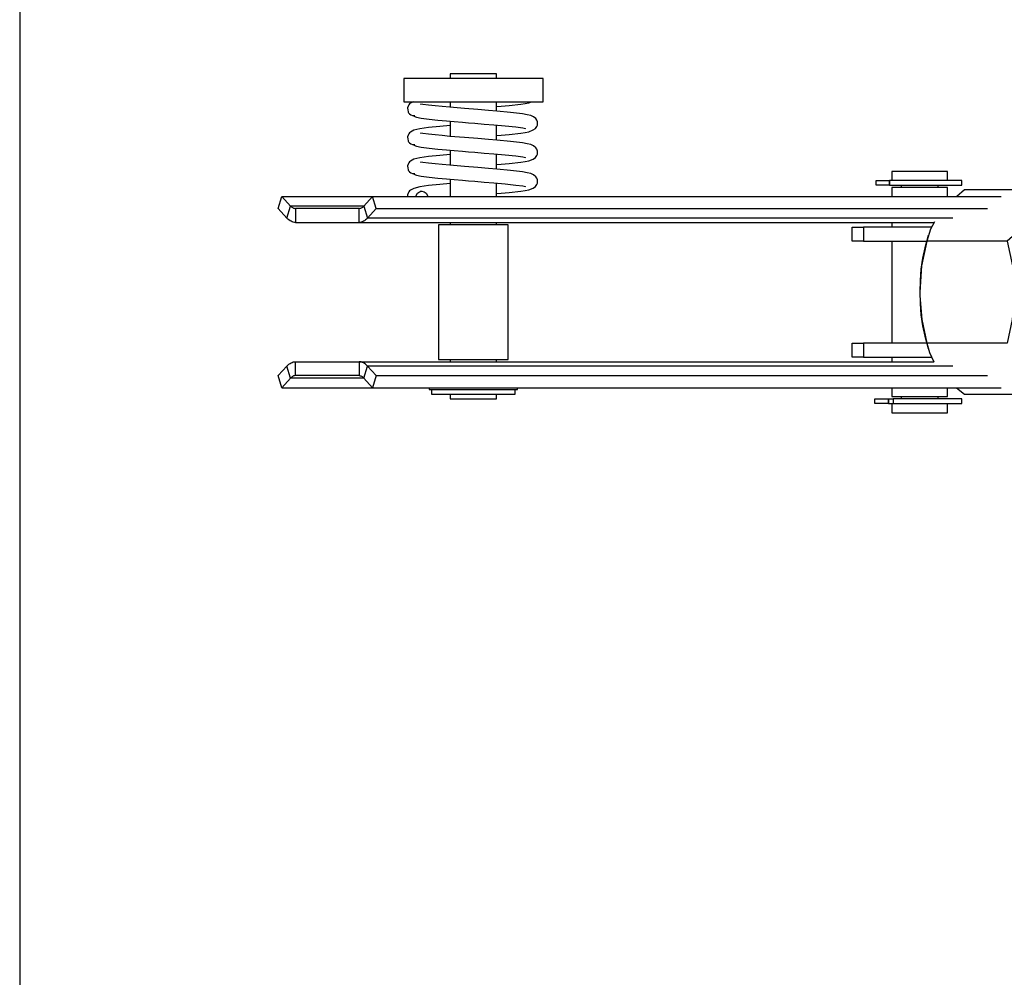
# Model space of a CAD drawing. Units: inches. Extents: x 1.2 to 30, y 2.2 to 7.6.
# Drawn here: x 8.5 to 8.7, y 5.8 to 6 of the extents above; entities that cross this region are included whole.
import ezdxf

# ---------------------------------------------------------------- set-up
doc = ezdxf.new("R2010")
doc.units = ezdxf.units.IN
doc.header["$MEASUREMENT"] = 0
doc.layers.add('PDF3_Geometry', color=7, linetype='Continuous')

msp = doc.modelspace()

# ---------------------------------------------------------------- linework, layer by layer
at = {"layer": 'PDF3_Geometry', "lineweight": 25}
for points in [[(8.48315138888889, 6.265981944444444), (8.48315138888889, 5.572079166666667), (8.97527638888889, 5.572079166666667), (8.97527638888889, 6.265981944444444), (8.48315138888889, 6.265981944444444), (8.48315138888889, 6.266023611111112), (8.48315138888889, 6.266134722222223), (8.48315138888889, 6.266329166666667), (8.48315138888889, 6.266593055555556), (8.48315138888889, 6.266898611111111), (8.48315138888889, 6.267259722222223), (8.48315138888889, 6.267648611111111), (8.48315138888889, 6.268051388888889), (8.48315138888889, 6.322968055555556), (8.485220833333335, 6.322968055555556)], [(8.584234722222224, 5.9815375), (8.584234722222224, 5.982523611111112), (8.584095833333334, 5.982523611111112), (8.583609722222223, 5.982523611111112), (8.582804166666667, 5.982523611111112), (8.581748611111111, 5.982523611111112), (8.580498611111112, 5.982523611111112), (8.57916527777778, 5.982523611111112), (8.577845833333335, 5.982523611111112), (8.576623611111112, 5.982523611111112), (8.575609722222223, 5.982523611111112), (8.574873611111112, 5.982523611111112), (8.574456944444446, 5.982523611111112), (8.5743875, 5.982523611111112), (8.5743875, 5.9815375)], [(8.566526388888889, 5.976606944444445), (8.565970833333335, 5.976329166666667), (8.5657625, 5.976148611111111), (8.565623611111112, 5.975968055555556), (8.565484722222223, 5.975690277777778), (8.565373611111111, 5.975301388888889), (8.5653875, 5.974843055555556), (8.565456944444445, 5.974565277777778), (8.5655125, 5.974426388888889), (8.565581944444444, 5.9742875), (8.565679166666667, 5.974148611111112), (8.565776388888889, 5.974023611111112), (8.566054166666667, 5.973815277777778), (8.566429166666667, 5.973690277777778), (8.566873611111111, 5.973690277777778)], [(8.584234722222224, 5.969426388888889), (8.585220833333334, 5.969509722222223), (8.586873611111113, 5.9696625), (8.5893875, 5.969954166666667), (8.59027638888889, 5.970093055555556), (8.591054166666668, 5.970259722222223), (8.592012500000001, 5.970620833333333), (8.592456944444445, 5.970940277777778), (8.59277638888889, 5.971356944444445), (8.592873611111111, 5.971634722222222), (8.592915277777779, 5.971898611111111), (8.5928875, 5.972315277777778), (8.592762500000001, 5.972704166666667), (8.592540277777779, 5.973023611111111), (8.592040277777778, 5.973440277777778), (8.591456944444445, 5.973676388888889), (8.590706944444445, 5.973856944444445), (8.589734722222223, 5.974023611111112), (8.587193055555556, 5.974343055555556), (8.584248611111112, 5.974620833333334), (8.5825125, 5.974759722222222), (8.580220833333334, 5.974954166666667), (8.577415277777778, 5.975176388888889), (8.574290277777779, 5.975426388888889), (8.572693055555556, 5.975579166666667), (8.571179166666667, 5.975731944444445), (8.56977638888889, 5.975884722222222), (8.568581944444444, 5.976051388888889), (8.568081944444446, 5.976093055555556), (8.568081944444446, 5.976051388888889)], [(8.5743875, 5.976606944444445), (8.5743875, 5.975426388888889)], [(8.584234722222224, 5.975579166666667), (8.585220833333334, 5.9756625), (8.586873611111113, 5.975815277777778), (8.5893875, 5.976106944444445), (8.59027638888889, 5.976245833333333), (8.591054166666668, 5.976398611111112), (8.591609722222223, 5.976606944444445)], [(8.584234722222224, 5.974620833333334), (8.584234722222224, 5.976606944444445)], [(8.566665277777778, 5.973648611111112), (8.566706944444444, 5.973523611111111), (8.567234722222222, 5.973329166666667), (8.568220833333333, 5.973134722222222), (8.569915277777778, 5.972898611111112), (8.571790277777778, 5.972704166666667), (8.573595833333334, 5.9725375), (8.575234722222223, 5.972398611111111), (8.576984722222223, 5.972259722222223), (8.578290277777779, 5.972148611111112), (8.579609722222223, 5.9720375), (8.581568055555556, 5.971884722222223), (8.583679166666668, 5.971704166666667), (8.586040277777778, 5.971495833333334), (8.588304166666667, 5.971259722222222), (8.589790277777778, 5.971051388888889), (8.590359722222223, 5.970968055555556), (8.5903875, 5.970981944444445)], [(8.5743875, 5.971565277777778), (8.572193055555557, 5.971370833333333), (8.569818055555556, 5.971120833333334), (8.567956944444445, 5.970856944444445), (8.566706944444444, 5.970551388888889), (8.565970833333335, 5.970176388888889), (8.5657625, 5.969995833333334), (8.565623611111112, 5.969815277777778), (8.565484722222223, 5.9695375), (8.565373611111111, 5.969148611111112), (8.5653875, 5.968690277777778), (8.565456944444445, 5.9684125), (8.5655125, 5.968273611111112), (8.565581944444444, 5.968134722222223), (8.565679166666667, 5.967995833333334), (8.565776388888889, 5.967870833333333), (8.566054166666667, 5.9676625), (8.566429166666667, 5.967537500000001), (8.566873611111111, 5.967537500000001)], [(8.5743875, 5.972468055555556), (8.5743875, 5.969273611111111)], [(8.584234722222224, 5.968468055555556), (8.584234722222224, 5.971662500000001)], [(8.584234722222224, 5.963273611111111), (8.585220833333334, 5.963356944444445), (8.586873611111113, 5.963509722222223), (8.5893875, 5.963815277777778), (8.59027638888889, 5.963940277777778), (8.591054166666668, 5.964106944444445), (8.592012500000001, 5.964468055555556), (8.592456944444445, 5.9647875), (8.59277638888889, 5.965218055555556), (8.592873611111111, 5.965481944444445), (8.592915277777779, 5.965745833333334), (8.5928875, 5.9661625), (8.592762500000001, 5.966551388888889), (8.592540277777779, 5.966870833333334), (8.592040277777778, 5.9672875), (8.591456944444445, 5.967523611111112), (8.590706944444445, 5.967704166666667), (8.589734722222223, 5.967870833333333), (8.587193055555556, 5.968190277777778), (8.584248611111112, 5.968468055555556), (8.5825125, 5.968606944444445), (8.580220833333334, 5.968801388888889), (8.577415277777778, 5.969023611111111), (8.574290277777779, 5.969273611111111), (8.572693055555556, 5.969426388888889), (8.571179166666667, 5.969579166666667), (8.56977638888889, 5.969731944444445), (8.568581944444444, 5.969898611111112), (8.568081944444446, 5.969940277777778), (8.568081944444446, 5.969898611111112)], [(8.566665277777778, 5.967495833333333), (8.566706944444444, 5.967370833333334), (8.567234722222222, 5.967176388888889), (8.568220833333333, 5.966981944444445), (8.569915277777778, 5.966759722222222), (8.571790277777778, 5.966551388888889), (8.573595833333334, 5.966384722222222), (8.575234722222223, 5.966245833333334), (8.576984722222223, 5.966106944444444), (8.578290277777779, 5.965995833333333), (8.579609722222223, 5.965898611111111), (8.581568055555556, 5.965731944444444), (8.583679166666668, 5.965565277777778), (8.586040277777778, 5.965343055555556), (8.588304166666667, 5.965106944444445), (8.589790277777778, 5.964898611111112), (8.590359722222223, 5.964815277777778), (8.5903875, 5.964829166666667)], [(8.5743875, 5.9654125), (8.572193055555557, 5.965218055555556), (8.569818055555556, 5.964968055555556), (8.567956944444445, 5.964704166666667), (8.566706944444444, 5.964398611111111), (8.565970833333335, 5.964023611111111), (8.5657625, 5.963843055555555), (8.565623611111112, 5.9636625), (8.565484722222223, 5.963384722222223), (8.565373611111111, 5.962995833333333), (8.5653875, 5.962537500000001), (8.565456944444445, 5.962259722222223), (8.5655125, 5.962120833333334), (8.565581944444444, 5.961981944444445), (8.565679166666667, 5.961856944444444), (8.565776388888889, 5.961718055555556), (8.566054166666667, 5.961509722222223), (8.566429166666667, 5.961398611111111), (8.566873611111111, 5.961384722222222)], [(8.5743875, 5.966315277777778), (8.5743875, 5.963120833333334)], [(8.584234722222224, 5.962315277777778), (8.584234722222224, 5.965509722222222)], [(8.584234722222224, 5.957120833333334), (8.585220833333334, 5.957204166666667), (8.586873611111113, 5.957370833333334), (8.5893875, 5.957662500000001), (8.59027638888889, 5.9577875), (8.591054166666668, 5.957954166666667), (8.592012500000001, 5.958315277777778), (8.592456944444445, 5.958634722222222), (8.59277638888889, 5.959065277777778), (8.592873611111111, 5.959329166666667), (8.592915277777779, 5.959593055555556), (8.5928875, 5.960023611111112), (8.592762500000001, 5.960398611111112), (8.592540277777779, 5.960718055555556), (8.592040277777778, 5.961134722222223), (8.591456944444445, 5.961370833333334), (8.590706944444445, 5.961551388888889), (8.589734722222223, 5.961731944444445), (8.587193055555556, 5.9620375), (8.584248611111112, 5.962315277777778), (8.5825125, 5.962454166666667), (8.580220833333334, 5.962648611111112), (8.577415277777778, 5.962870833333334), (8.574290277777779, 5.963134722222223), (8.572693055555556, 5.963273611111111), (8.571179166666667, 5.963426388888889), (8.56977638888889, 5.963579166666667), (8.568581944444444, 5.963759722222223), (8.568081944444446, 5.9637875), (8.568081944444446, 5.963759722222223)], [(8.566665277777778, 5.961343055555556), (8.566706944444444, 5.961218055555556), (8.567234722222222, 5.961023611111111), (8.568220833333333, 5.960829166666667), (8.569915277777778, 5.960606944444445), (8.571790277777778, 5.960398611111112), (8.573595833333334, 5.960231944444445), (8.575234722222223, 5.960093055555556), (8.576984722222223, 5.959954166666667), (8.578290277777779, 5.959843055555556), (8.579609722222223, 5.959745833333334), (8.581568055555556, 5.959579166666667), (8.583679166666668, 5.9594125), (8.586040277777778, 5.959190277777778), (8.588304166666667, 5.958954166666667), (8.589790277777778, 5.958745833333333), (8.590359722222223, 5.9586625), (8.5903875, 5.958690277777778)], [(8.5743875, 5.9601625), (8.5743875, 5.9565375)], [(8.67977638888889, 5.959884722222222), (8.67977638888889, 5.961843055555556), (8.67952638888889, 5.961843055555556), (8.678915277777778, 5.961843055555556), (8.677998611111112, 5.961843055555556), (8.676818055555556, 5.961843055555556), (8.675456944444445, 5.961843055555556), (8.673984722222222, 5.961843055555556), (8.6725125, 5.961843055555556), (8.6711375, 5.961843055555556), (8.669915277777779, 5.961843055555556), (8.668956944444446, 5.961843055555556), (8.668290277777778, 5.961843055555556), (8.667984722222222, 5.961843055555556), (8.667970833333333, 5.961843055555556), (8.667970833333333, 5.959884722222222)], [(8.5743875, 5.959273611111112), (8.572193055555557, 5.959065277777778), (8.569818055555556, 5.958815277777778), (8.567956944444445, 5.958551388888889), (8.566706944444444, 5.958245833333334), (8.565970833333335, 5.957870833333334), (8.5657625, 5.957690277777778), (8.565623611111112, 5.957509722222222), (8.565484722222223, 5.957245833333333), (8.565373611111111, 5.956843055555556), (8.565373611111111, 5.9565375)], [(8.584234722222224, 5.9565375), (8.584234722222224, 5.959356944444445)], [(8.667540277777778, 5.958898611111112), (8.6675125, 5.958898611111112), (8.6675125, 5.959884722222222), (8.667540277777778, 5.959884722222222)], [(8.67977638888889, 5.9565375), (8.67977638888889, 5.958398611111112), (8.67952638888889, 5.958398611111112), (8.678915277777778, 5.958398611111112), (8.677998611111112, 5.958398611111112), (8.676818055555556, 5.958398611111112), (8.675456944444445, 5.958398611111112), (8.673984722222222, 5.958398611111112), (8.6725125, 5.958398611111112), (8.6711375, 5.958398611111112), (8.669915277777779, 5.958398611111112), (8.668956944444446, 5.958398611111112), (8.668290277777778, 5.958398611111112), (8.667984722222222, 5.958398611111112), (8.667970833333333, 5.958398611111112), (8.667970833333333, 5.9565375)], [(8.669943055555557, 5.958898611111112), (8.669943055555557, 5.958398611111112)], [(8.677818055555557, 5.958398611111112), (8.677818055555557, 5.958898611111112)], [(8.539804166666668, 5.951940277777778), (8.537943055555557, 5.953981944444445), (8.538720833333334, 5.9565375), (8.557956944444445, 5.9565375), (8.691206944444446, 5.9565375)], [(8.680943055555556, 5.951940277777778), (8.5568875, 5.951940277777778), (8.556679166666667, 5.951731944444445), (8.556470833333334, 5.951551388888889), (8.556248611111112, 5.951384722222222), (8.556012500000001, 5.951259722222223), (8.555790277777778, 5.951162500000001), (8.555554166666667, 5.951079166666667), (8.555318055555556, 5.9510375), (8.555081944444446, 5.951023611111111), (8.555081944444446, 5.953981944444445), (8.555206944444445, 5.953981944444445), (8.555345833333334, 5.954009722222223), (8.555484722222223, 5.954051388888889), (8.555609722222222, 5.954106944444445), (8.555748611111111, 5.954190277777778), (8.555873611111112, 5.954273611111112), (8.555998611111113, 5.954384722222223), (8.556109722222223, 5.954495833333334), (8.540581944444446, 5.954495833333334), (8.538720833333334, 5.9565375)], [(8.567165277777779, 5.9565375), (8.567206944444445, 5.956704166666667), (8.567498611111112, 5.957190277777778), (8.567915277777779, 5.957509722222222), (8.568401388888889, 5.957620833333333), (8.56890138888889, 5.957509722222222), (8.569318055555556, 5.957190277777778), (8.569595833333334, 5.956704166666667), (8.5696375, 5.9565375)], [(8.568470833333334, 5.957606944444445), (8.568081944444446, 5.957634722222222), (8.568081944444446, 5.957606944444445)], [(8.708068055555556, 5.9482875), (8.70802638888889, 5.948454166666667), (8.707206944444446, 5.950454166666667), (8.705929166666667, 5.952495833333334), (8.704720833333335, 5.953968055555556), (8.702748611111112, 5.955954166666667), (8.700429166666668, 5.9579125), (8.699581944444445, 5.955259722222222), (8.697956944444446, 5.952495833333334), (8.697665277777778, 5.952106944444445), (8.695373611111112, 5.949593055555556), (8.692470833333333, 5.947079166666667), (8.675415277777779, 5.947079166666667), (8.674318055555556, 5.9417875), (8.67390138888889, 5.936259722222222), (8.673970833333334, 5.933815277777778), (8.674179166666667, 5.9314125), (8.6745125, 5.929079166666667), (8.674970833333335, 5.926884722222223), (8.67540138888889, 5.925329166666667), (8.675720833333333, 5.924259722222223)], [(8.700429166666668, 5.9579125), (8.6833875, 5.9579125), (8.681804166666668, 5.9565375)], [(8.541609722222223, 5.951023611111111), (8.541373611111112, 5.9510375), (8.541137500000001, 5.951079166666667), (8.540901388888889, 5.951162500000001), (8.540679166666667, 5.951259722222223), (8.540443055555556, 5.951384722222222), (8.540220833333334, 5.951551388888889), (8.540012500000001, 5.951731944444445), (8.539804166666668, 5.951940277777778), (8.540581944444446, 5.954495833333334), (8.540693055555556, 5.954384722222223), (8.540818055555556, 5.954273611111112), (8.540943055555557, 5.954190277777778), (8.541081944444445, 5.954106944444445), (8.541206944444445, 5.954051388888889), (8.541345833333335, 5.954009722222223), (8.541470833333333, 5.953981944444445), (8.541609722222223, 5.953981944444445)], [(8.555081944444446, 5.953981944444445), (8.541609722222223, 5.953981944444445), (8.541609722222223, 5.951023611111111), (8.555081944444446, 5.951023611111111), (8.6770125, 5.951023611111111)], [(8.558734722222223, 5.953981944444445), (8.688304166666667, 5.953981944444445)], [(8.5743875, 5.951023611111111), (8.5743875, 5.9505375)], [(8.584234722222224, 5.9505375), (8.584234722222224, 5.951023611111111)], [(8.661970833333333, 5.947079166666667), (8.659595833333334, 5.947079166666667), (8.659595833333334, 5.950037500000001), (8.661970833333333, 5.950037500000001)], [(8.676456944444444, 5.950037500000001), (8.661970833333333, 5.950037500000001), (8.661970833333333, 5.947079166666667), (8.675373611111112, 5.947079166666667)], [(8.667970833333333, 5.951023611111111), (8.667970833333333, 5.950037500000001)], [(8.677054166666668, 5.951120833333333), (8.676206944444445, 5.949593055555556), (8.675415277777779, 5.947079166666667)], [(8.675734722222224, 5.948273611111111), (8.67540138888889, 5.947190277777778), (8.674970833333335, 5.945634722222223), (8.6745125, 5.943440277777778), (8.674179166666667, 5.941106944444445), (8.673970833333334, 5.938704166666667), (8.67390138888889, 5.936259722222222), (8.673915277777779, 5.935495833333333), (8.674359722222222, 5.930454166666667), (8.675415277777779, 5.925440277777778), (8.675984722222223, 5.923468055555555), (8.676929166666667, 5.921495833333333), (8.676984722222223, 5.921398611111111)], [(8.667970833333333, 5.947079166666667), (8.667970833333333, 5.925426388888889)], [(8.692470833333333, 5.947079166666667), (8.693568055555556, 5.9417875), (8.693984722222222, 5.936259722222222), (8.693970833333333, 5.935495833333333), (8.69352638888889, 5.930454166666667), (8.692470833333333, 5.925440277777778), (8.675415277777779, 5.925440277777778)], [(8.661970833333333, 5.922481944444445), (8.659595833333334, 5.922481944444445), (8.659595833333334, 5.925426388888889), (8.661970833333333, 5.925426388888889)], [(8.675373611111112, 5.925426388888889), (8.661970833333333, 5.925426388888889), (8.661970833333333, 5.922481944444445), (8.676456944444444, 5.922481944444445)], [(8.681720833333333, 5.915981944444445), (8.681734722222222, 5.915981944444445), (8.6833875, 5.914606944444444), (8.700429166666668, 5.914606944444444), (8.700068055555557, 5.915981944444445), (8.699234722222222, 5.917968055555556), (8.697956944444446, 5.920023611111112), (8.69890138888889, 5.918940277777778), (8.6998875, 5.918148611111111), (8.700901388888889, 5.9176625), (8.701943055555557, 5.917509722222222), (8.702984722222222, 5.9176625), (8.703998611111112, 5.918148611111111), (8.704984722222223, 5.918940277777778), (8.705929166666667, 5.920023611111112), (8.70679027777778, 5.921384722222222), (8.707568055555557, 5.922995833333333), (8.708234722222223, 5.924745833333334)], [(8.538720833333334, 5.915981944444445), (8.537943055555557, 5.9185375), (8.539804166666668, 5.920579166666667)], [(8.541609722222223, 5.9185375), (8.541470833333333, 5.9185375), (8.541345833333335, 5.918509722222223), (8.541206944444445, 5.918468055555556), (8.541081944444445, 5.918412500000001), (8.540943055555557, 5.918329166666667), (8.540818055555556, 5.918245833333334), (8.540693055555556, 5.918134722222223), (8.540581944444446, 5.918009722222222), (8.539804166666668, 5.920579166666667), (8.540012500000001, 5.9207875), (8.540220833333334, 5.920968055555556), (8.540443055555556, 5.921134722222223), (8.540679166666667, 5.921259722222223), (8.540901388888889, 5.921356944444445), (8.541137500000001, 5.921440277777778), (8.541373611111112, 5.921481944444444), (8.541609722222223, 5.921495833333333), (8.555081944444446, 5.921495833333333), (8.555081944444446, 5.9185375), (8.555206944444445, 5.9185375), (8.555345833333334, 5.918509722222223), (8.555484722222223, 5.918468055555556), (8.555609722222222, 5.918412500000001), (8.555748611111111, 5.918329166666667), (8.555873611111112, 5.918245833333334), (8.555998611111113, 5.918134722222223), (8.556109722222223, 5.918009722222222), (8.540581944444446, 5.918009722222222), (8.538720833333334, 5.915981944444445), (8.557956944444445, 5.915981944444445), (8.691206944444446, 5.915981944444445)], [(8.555081944444446, 5.9185375), (8.541609722222223, 5.9185375), (8.541609722222223, 5.921495833333333)], [(8.680943055555556, 5.920579166666667), (8.5568875, 5.920579166666667), (8.556679166666667, 5.9207875), (8.556470833333334, 5.920968055555556), (8.556248611111112, 5.921134722222223), (8.556012500000001, 5.921259722222223), (8.555790277777778, 5.921356944444445), (8.555554166666667, 5.921440277777778), (8.555318055555556, 5.921481944444444), (8.555081944444446, 5.921495833333333), (8.676929166666667, 5.921495833333333)], [(8.5743875, 5.921981944444445), (8.5743875, 5.921495833333333)], [(8.584234722222224, 5.921495833333333), (8.584234722222224, 5.921981944444445)], [(8.667970833333333, 5.922481944444445), (8.667970833333333, 5.921495833333333)], [(8.558734722222223, 5.9185375), (8.688304166666667, 5.9185375)], [(8.569956944444446, 5.915981944444445), (8.569956944444446, 5.915593055555556), (8.569970833333334, 5.915593055555556), (8.570234722222223, 5.915593055555556), (8.570859722222224, 5.915593055555556), (8.571776388888889, 5.915593055555556), (8.572998611111112, 5.915593055555556), (8.574443055555557, 5.915593055555556), (8.576081944444445, 5.915593055555556), (8.577831944444446, 5.915593055555556), (8.5796375, 5.915593055555556), (8.581429166666668, 5.915593055555556), (8.58315138888889, 5.915593055555556), (8.584720833333334, 5.915593055555556), (8.586095833333333, 5.915593055555556), (8.587206944444445, 5.915593055555556), (8.58802638888889, 5.915593055555556), (8.5885125, 5.915593055555556), (8.588665277777778, 5.915593055555556), (8.588665277777778, 5.915981944444445)], [(8.570456944444445, 5.915593055555556), (8.570456944444445, 5.914606944444444), (8.570706944444446, 5.914606944444444), (8.571318055555556, 5.914606944444444), (8.572248611111112, 5.914606944444444), (8.573470833333333, 5.914606944444444), (8.574929166666667, 5.914606944444444), (8.576568055555557, 5.914606944444444), (8.578318055555556, 5.914606944444444), (8.580109722222224, 5.914606944444444), (8.581873611111112, 5.914606944444444), (8.58352638888889, 5.914606944444444), (8.585012500000001, 5.914606944444444), (8.5862625, 5.914606944444444), (8.587220833333333, 5.914606944444444), (8.587859722222223, 5.914606944444444), (8.588151388888889, 5.914606944444444), (8.588165277777778, 5.914606944444444), (8.588165277777778, 5.915593055555556)], [(8.5743875, 5.914606944444444), (8.5743875, 5.913620833333334), (8.574456944444446, 5.913620833333334), (8.574873611111112, 5.913620833333334), (8.575609722222223, 5.913620833333334), (8.576623611111112, 5.913620833333334), (8.577845833333335, 5.913620833333334), (8.57916527777778, 5.913620833333334), (8.580498611111112, 5.913620833333334), (8.581748611111111, 5.913620833333334), (8.582804166666667, 5.913620833333334), (8.583609722222223, 5.913620833333334), (8.584095833333334, 5.913620833333334), (8.584234722222224, 5.913620833333334), (8.584234722222224, 5.914606944444444)], [(8.667970833333333, 5.915981944444445), (8.667970833333333, 5.914106944444445), (8.667984722222222, 5.914106944444445), (8.668290277777778, 5.914106944444445), (8.668956944444446, 5.914106944444445), (8.669915277777779, 5.914106944444445), (8.6711375, 5.914106944444445), (8.6725125, 5.914106944444445), (8.673984722222222, 5.914106944444445), (8.675456944444445, 5.914106944444445), (8.676818055555556, 5.914106944444445), (8.677998611111112, 5.914106944444445), (8.678915277777778, 5.914106944444445), (8.67952638888889, 5.914106944444445), (8.67977638888889, 5.914106944444445), (8.67977638888889, 5.915981944444445)], [(8.667262500000001, 5.912634722222222), (8.667304166666668, 5.912634722222222), (8.667304166666668, 5.913620833333334)], [(8.667262500000001, 5.913620833333334), (8.667304166666668, 5.913620833333334)], [(8.667304166666668, 5.913620833333334), (8.667470833333335, 5.913620833333334), (8.667693055555556, 5.913620833333334), (8.667984722222222, 5.913620833333334), (8.66827638888889, 5.913620833333334)], [(8.667304166666668, 5.912634722222222), (8.667470833333335, 5.912634722222222), (8.667693055555556, 5.912634722222222), (8.667970833333333, 5.912634722222222), (8.667970833333333, 5.9106625), (8.667984722222222, 5.9106625), (8.668290277777778, 5.9106625), (8.668956944444446, 5.9106625), (8.669915277777779, 5.9106625), (8.6711375, 5.9106625), (8.6725125, 5.9106625), (8.673984722222222, 5.9106625), (8.675456944444445, 5.9106625), (8.676818055555556, 5.9106625), (8.677998611111112, 5.9106625), (8.678915277777778, 5.9106625), (8.67952638888889, 5.9106625), (8.67977638888889, 5.9106625), (8.67977638888889, 5.912634722222222)], [(8.667970833333333, 5.912634722222222), (8.667984722222222, 5.912634722222222), (8.66827638888889, 5.912634722222222)], [(8.669943055555557, 5.914106944444445), (8.669943055555557, 5.913620833333334)], [(8.677818055555557, 5.913620833333334), (8.677818055555557, 5.914106944444445)]]:
    msp.add_lwpolyline(points, dxfattribs=at)
for points in [[(8.594068055555557, 5.9815375), (8.593943055555556, 5.9815375), (8.593470833333335, 5.9815375), (8.592665277777778, 5.9815375), (8.591540277777778, 5.9815375), (8.5901375, 5.9815375), (8.588484722222223, 5.9815375), (8.586609722222223, 5.9815375), (8.584568055555556, 5.9815375), (8.58240138888889, 5.9815375), (8.58015138888889, 5.9815375), (8.57790138888889, 5.9815375), (8.575665277777778, 5.9815375), (8.57352638888889, 5.9815375), (8.57152638888889, 5.9815375), (8.569693055555556, 5.9815375), (8.568095833333334, 5.9815375), (8.566762500000001, 5.9815375), (8.565720833333334, 5.9815375), (8.564998611111111, 5.9815375), (8.564609722222222, 5.9815375), (8.564540277777779, 5.9815375), (8.564540277777779, 5.976606944444445), (8.564609722222222, 5.976606944444445), (8.564998611111111, 5.976606944444445), (8.565720833333334, 5.976606944444445), (8.566762500000001, 5.976606944444445), (8.568095833333334, 5.976606944444445), (8.569693055555556, 5.976606944444445), (8.57152638888889, 5.976606944444445), (8.57352638888889, 5.976606944444445), (8.575665277777778, 5.976606944444445), (8.57790138888889, 5.976606944444445), (8.58015138888889, 5.976606944444445), (8.58240138888889, 5.976606944444445), (8.584568055555556, 5.976606944444445), (8.586609722222223, 5.976606944444445), (8.588484722222223, 5.976606944444445), (8.5901375, 5.976606944444445), (8.591540277777778, 5.976606944444445), (8.592665277777778, 5.976606944444445), (8.593470833333335, 5.976606944444445), (8.593943055555556, 5.976606944444445), (8.594068055555557, 5.976606944444445)], [(8.667456944444446, 5.958898611111112), (8.664679166666668, 5.958898611111112), (8.664679166666668, 5.959884722222222), (8.667456944444446, 5.959884722222222)], [(8.667540277777778, 5.958898611111112), (8.669040277777778, 5.958898611111112), (8.670720833333334, 5.958898611111112), (8.672498611111111, 5.958898611111112), (8.674304166666667, 5.958898611111112), (8.676081944444444, 5.958898611111112), (8.677776388888889, 5.958898611111112), (8.679290277777778, 5.958898611111112), (8.680595833333333, 5.958898611111112), (8.681623611111112, 5.958898611111112), (8.682345833333335, 5.958898611111112), (8.682748611111112, 5.958898611111112), (8.682804166666667, 5.958898611111112), (8.682804166666667, 5.959884722222222), (8.682748611111112, 5.959884722222222), (8.682345833333335, 5.959884722222222), (8.681623611111112, 5.959884722222222), (8.680595833333333, 5.959884722222222), (8.679290277777778, 5.959884722222222), (8.677776388888889, 5.959884722222222), (8.676081944444444, 5.959884722222222), (8.674304166666667, 5.959884722222222), (8.672498611111111, 5.959884722222222), (8.670720833333334, 5.959884722222222), (8.669040277777778, 5.959884722222222), (8.667540277777778, 5.959884722222222)], [(8.558734722222223, 5.953981944444445), (8.557956944444445, 5.9565375), (8.556109722222223, 5.954495833333334), (8.5568875, 5.951940277777778)], [(8.586693055555557, 5.921981944444445), (8.586693055555557, 5.9505375), (8.5866375, 5.9505375), (8.5862625, 5.9505375), (8.585568055555557, 5.9505375), (8.584581944444444, 5.9505375), (8.583345833333334, 5.9505375), (8.581915277777778, 5.9505375), (8.580373611111112, 5.9505375), (8.57877638888889, 5.9505375), (8.577206944444445, 5.9505375), (8.575734722222222, 5.9505375), (8.574429166666667, 5.9505375), (8.573359722222223, 5.9505375), (8.572554166666666, 5.9505375), (8.572068055555556, 5.9505375), (8.571929166666667, 5.9505375), (8.571929166666667, 5.921981944444445), (8.572068055555556, 5.921981944444445), (8.572554166666666, 5.921981944444445), (8.573359722222223, 5.921981944444445), (8.574429166666667, 5.921981944444445), (8.575734722222222, 5.921981944444445), (8.577206944444445, 5.921981944444445), (8.57877638888889, 5.921981944444445), (8.580373611111112, 5.921981944444445), (8.581915277777778, 5.921981944444445), (8.583345833333334, 5.921981944444445), (8.584581944444444, 5.921981944444445), (8.585568055555557, 5.921981944444445), (8.5862625, 5.921981944444445), (8.5866375, 5.921981944444445)], [(8.5568875, 5.920579166666667), (8.558734722222223, 5.9185375), (8.557956944444445, 5.915981944444445), (8.556109722222223, 5.918009722222222)], [(8.667262500000001, 5.913620833333334), (8.667262500000001, 5.912634722222222), (8.664401388888889, 5.912634722222222), (8.664401388888889, 5.913620833333334)], [(8.66827638888889, 5.913620833333334), (8.66827638888889, 5.912634722222222), (8.669873611111111, 5.912634722222222), (8.671595833333335, 5.912634722222222), (8.67340138888889, 5.912634722222222), (8.675206944444446, 5.912634722222222), (8.676956944444445, 5.912634722222222), (8.678554166666668, 5.912634722222222), (8.679970833333334, 5.912634722222222), (8.681151388888889, 5.912634722222222), (8.68202638888889, 5.912634722222222), (8.682581944444445, 5.912634722222222), (8.682804166666667, 5.912634722222222), (8.682804166666667, 5.913620833333334), (8.682581944444445, 5.913620833333334), (8.68202638888889, 5.913620833333334), (8.681151388888889, 5.913620833333334), (8.679970833333334, 5.913620833333334), (8.678554166666668, 5.913620833333334), (8.676956944444445, 5.913620833333334), (8.675206944444446, 5.913620833333334), (8.67340138888889, 5.913620833333334), (8.671595833333335, 5.913620833333334), (8.669873611111111, 5.913620833333334)]]:
    msp.add_lwpolyline(points, close=True, dxfattribs=at)

doc.saveas('drawing.dxf')
